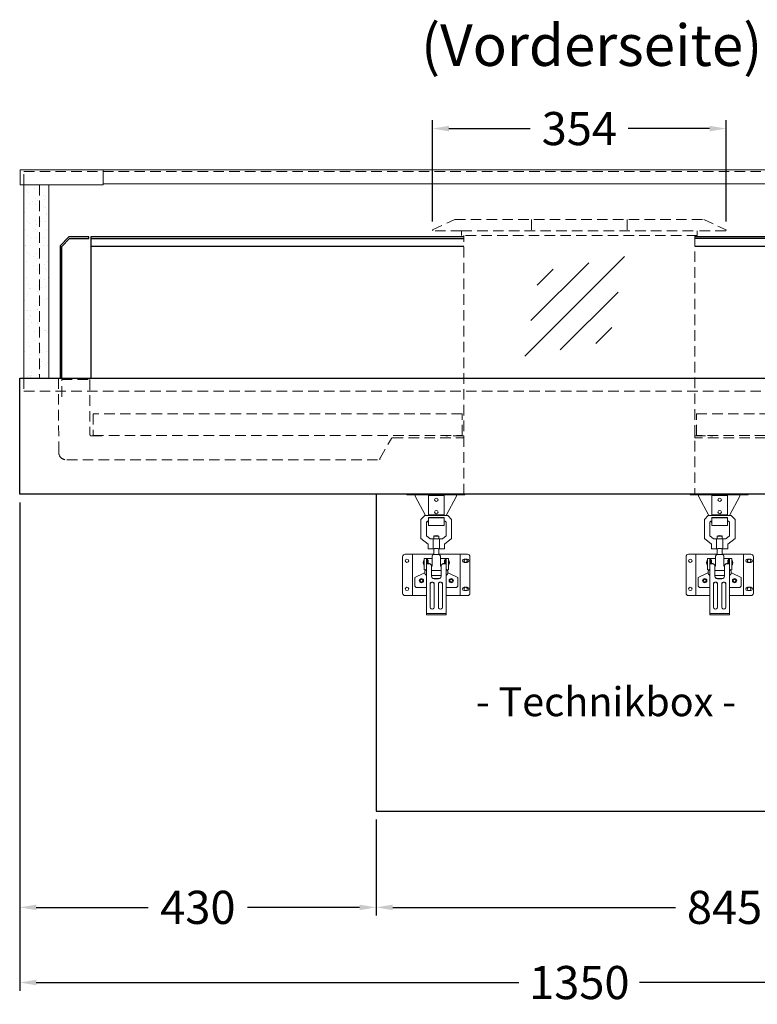
# Model space of a CAD drawing. Units: millimetres. Extents: x 1500 to 18100, y -10000 to 2800.
# Drawn here: x 8082 to 8972, y -7117 to -5929 of the extents above; entities that cross this region are included whole.
import ezdxf
from ezdxf.enums import TextEntityAlignment as Align

# ---------------------------------------------------------------- set-up
doc = ezdxf.new("R2010")
doc.units = ezdxf.units.MM
doc.header["$LTSCALE"] = 2
doc.header["$PDMODE"] = 34
doc.header["$PDSIZE"] = 5
doc.linetypes.add('AUSGEZOGEN', pattern=[0])
doc.linetypes.add('VERDECKT', pattern=[9.525, 6.35, -3.175])
for name, color, linetype, lineweight in [('A_BEMASSUNG', 1, 'Continuous', 13), ('A_GLAS', 4, 'Continuous', 20), ('A_HILFSLINIEN', 7, 'Continuous', 13), ('A_SCHRAFFUR', 6, 'Continuous', 5), ('A_TEXT', 7, 'Continuous', 20), ('A_VERDECKT', 5, 'VERDECKT', 13), ('A_VOLL', 3, 'Continuous', 30), ('VOLL', 3, 'Continuous', 20)]:
    doc.layers.add(name, color=color, linetype=linetype, lineweight=lineweight)
doc.styles.add('ARIAL', font='arial.ttf')
doc.styles.add('Arial_35', font='arial.ttf', dxfattribs={"height": 35})
doc.dimstyles.new('STANDARD_Bemassung', dxfattribs={"dimtxt": 40, "dimasz": 20, "dimexe": 10, "dimexo": 10, "dimgap": 15, "dimtad": 0, "dimdec": 0, "dimdsep": 46, "dimtxsty": 'ARIAL', "dimcen": 0.09, "dimclrt": 7, "dimazin": 0, "dimtfac": 1, "dimtdec": 0, "dimtmove": 2, "dimatfit": 3, "dimfxl": 1, "dimtolj": 1, "dimtzin": 0, "dimarcsym": 0})

# ---------------------------------------------------------------- blocks, each defined once
blk = doc.blocks.new('glassymbol')
at = {"layer": 'A_HILFSLINIEN', "linetype": 'AUSGEZOGEN', "lineweight": -3}
for p, q in [((-60.1, -60.1), (60.1, 60.1)), ((-52.5, -17.2), (17.2, 52.5)), ((-45, 25.7), (-25.7, 45)), ((-17.2, -52.5), (52.5, 17.2)), ((25.7, -45), (45, -25.7))]:
    blk.add_line(p, q, dxfattribs=at)
blk = doc.blocks.new('*D23')
at = {"layer": 'A_BEMASSUNG', "color": 0, "lineweight": -2, "ltscale": 2, "transparency": 16777216}
for p, q in [((8082.1, -6511.5), (8082.1, -7100.6)), ((9432.1, -6790.8), (9432.1, -7100.6)), ((8102.1, -7090.6), (8684.3, -7090.6)), ((9412.1, -7090.6), (8829.8, -7090.6))]:
    blk.add_line(p, q, dxfattribs=at)
at = {"layer": 'A_BEMASSUNG', "color": 0, "ltscale": 2, "transparency": 16777216}
for points in [[(8102.1, -7087.3), (8102.1, -7093.9), (8082.1, -7090.6)], [(9412.1, -7087.3), (9412.1, -7093.9), (9432.1, -7090.6)]]:
    blk.add_solid(points, dxfattribs=at)
at = {"layer": 'DEFPOINTS', "color": 0, "ltscale": 2, "transparency": 16777216}
for p in [(8082.1, -6501.5), (9432.1, -6780.8), (9432.1, -7090.6)]:
    blk.add_point(p, dxfattribs=at)
at = {"layer": 'A_BEMASSUNG', "color": 7, "ltscale": 2, "transparency": 16777216, "insert": (8757.1, -7090.6), "char_height": 40, "attachment_point": 5, "style": 'ARIAL'}
blk.add_mtext('\\A1;1350', dxfattribs=at)
blk = doc.blocks.new('*D21')
at = {"layer": 'A_BEMASSUNG', "color": 0, "lineweight": -2, "ltscale": 2, "transparency": 16777216}
for p, q in [((8579.9, -6172.5), (8579.9, -6050.2)), ((8934.3, -6172.5), (8934.3, -6050.2)), ((8599.9, -6060.2), (8698, -6060.2)), ((8914.3, -6060.2), (8816.2, -6060.2))]:
    blk.add_line(p, q, dxfattribs=at)
at = {"layer": 'A_BEMASSUNG', "color": 0, "ltscale": 2, "transparency": 16777216}
for points in [[(8599.9, -6056.9), (8599.9, -6063.5), (8579.9, -6060.2)], [(8914.3, -6056.9), (8914.3, -6063.5), (8934.3, -6060.2)]]:
    blk.add_solid(points, dxfattribs=at)
at = {"layer": 'DEFPOINTS', "color": 0, "ltscale": 2, "transparency": 16777216}
for p in [(8934.3, -6060.2), (8579.9, -6182.5), (8934.3, -6182.5)]:
    blk.add_point(p, dxfattribs=at)
at = {"layer": 'A_BEMASSUNG', "color": 7, "ltscale": 2, "transparency": 16777216, "insert": (8757.1, -6060.2), "char_height": 40, "attachment_point": 5, "style": 'ARIAL'}
blk.add_mtext('\\A1;354', dxfattribs=at)
blk = doc.blocks.new('Schnellspanner Vorne')
at = {"layer": 'VOLL', "color": 252}
for p, q in [((-35.5, 6.5), (-35.5, 6)), ((-32.5, 6), (-35.5, 6)), ((-32.5, 6), (31.5, 6)), ((-25.5, 6), (-25.5, 4.4)), ((-25.5, 4.4), (-12.9, -19.2)), ((9.5, 5), (-9.5, 5)), ((-9.5, 5), (-9.5, -18.7)), ((9.5, 5), (9.5, -19.2)), ((11.9, -19.2), (24.5, 4.4)), ((24.5, 6), (24.5, 4.4)), ((34.5, 6), (31.5, 6)), ((34.5, 6), (34.5, 6.5)), ((-18.5, -23.7), (-14, -19.2)), ((-18.5, -46.9), (-18.5, -23.7)), ((-14, -19.2), (14, -19.2)), ((-9.5, -21.4), (-9.5, -21.9)), ((9.5, -21.4), (-9.5, -21.4)), ((9.5, -21.9), (-9.5, -21.9)), ((-9.5, -21.9), (-9.5, -27.2)), ((-8, -18.1), (7, -18.1)), ((-8, -18.8), (7, -18.8)), ((9.5, -21.4), (9.5, -21.9)), ((9.5, -21.9), (9.5, -27.2)), ((14, -19.2), (18.5, -23.7)), ((18.5, -23.7), (18.5, -46.9)), ((-11.9, -27.2), (-10.5, -25.8)), ((-11.9, -27.3), (-10.5, -25.9)), ((-11.9, -43.7), (-11.9, -27.2)), ((-10.5, -25.8), (-9.5, -25.8)), ((-10.5, -25.9), (-10.5, -25.8)), ((-10.5, -25.9), (-9.5, -25.9)), ((-10, -26.1), (-10, -25.9)), ((-10, -26.1), (-10, -27.7)), ((-9.5, -27.7), (-10, -27.7)), ((-9.5, -31), (-9.5, -27.2)), ((-9.5, -31), (9.5, -31)), ((9.5, -25.8), (10.5, -25.8)), ((9.5, -25.9), (10.5, -25.9)), ((9.5, -31), (9.5, -27.2)), ((10.5, -25.8), (11.9, -27.2)), ((10.5, -25.9), (10.5, -25.8)), ((10.5, -25.9), (11.9, -27.3)), ((11.9, -27.2), (11.9, -43.7)), ((-10, -53.7), (-18.5, -46.9)), ((-18.5, -47), (-18.5, -46.9)), ((-10, -53.8), (-18.5, -47)), ((-7.6, -47.2), (-11.9, -43.7)), ((-3.8, -47.2), (-7.6, -47.2)), ((-3.8, -47.2), (-3.8, -59.2)), ((-2.4, -43.5), (-3, -44.1)), ((-3, -44.1), (-3, -47.1)), ((2.4, -43.5), (3, -44.1)), ((3, -44.1), (3, -47.1)), ((7.6, -47.2), (3.8, -47.2)), ((3.8, -59.2), (3.8, -47.2)), ((11.9, -43.7), (7.6, -47.2)), ((18.5, -46.9), (10, -53.7)), ((18.5, -47), (10, -53.8)), ((18.5, -47), (18.5, -46.9)), ((-10, -59.2), (-10, -53.7)), ((-3.8, -59.2), (-10, -59.2)), ((-10, -59.3), (-10, -59.2)), ((-3.8, -59.3), (-10, -59.3)), ((-3, -59.2), (-3, -66.3)), ((3, -59.2), (3, -66.3)), ((10, -59.2), (3.8, -59.2)), ((10, -59.3), (3.8, -59.3)), ((10, -53.7), (10, -59.2)), ((10, -59.3), (10, -59.2)), ((-40.6, -68.7), (-40.6, -112.7)), ((-30.2, -65.7), (-37.6, -65.7)), ((-28.6, -65.7), (-30.2, -65.7)), ((-28.6, -115.7), (-28.6, -65.7)), ((-26, -65.7), (-28.6, -65.7)), ((-26, -65.7), (-3, -65.7)), ((-14.5, -80.8), (-14.5, -71)), ((-12, -71), (-14.5, -71)), ((-12, -77.1), (-12, -71)), ((-12, -71), (-10.5, -71)), ((-5, -71), (-10.5, -71)), ((-10.5, -77.1), (-10.5, -71)), ((-5, -80.1), (-5, -68.3)), ((-3, -66.3), (0, -66.3)), ((0, -66.3), (3, -66.3)), ((3, -65.7), (26, -65.7)), ((5, -68.3), (5, -80.1)), ((10.5, -71), (5, -71)), ((10.5, -77.1), (10.5, -71)), ((10.5, -71), (12, -71)), ((14.5, -71), (12, -71)), ((12, -77.1), (12, -71)), ((14.5, -80.8), (14.5, -71)), ((28.6, -65.7), (26, -65.7)), ((28.6, -65.7), (30.2, -65.7)), ((28.6, -65.7), (28.6, -115.7)), ((30.2, -65.7), (37.6, -65.7)), ((40.6, -112.7), (40.6, -68.7)), ((-14.5, -80.8), (-14.5, -84.5)), ((-12, -77.1), (-12, -77.3)), ((-10.5, -77.1), (-12, -77.1)), ((-8.6, -77.3), (-12, -77.3)), ((-12, -77.3), (-12, -131.9)), ((-8.4, -77.1), (-10.5, -77.1)), ((-10, -73.5), (-10, -77.1)), ((-5.7, -80.3), (-5.7, -80.1)), ((-5.7, -80.3), (-5.7, -92.4)), ((-5.7, -80.7), (-5.1, -80.3)), ((5.1, -80.3), (5.8, -80.7)), ((5.8, -80.3), (5.8, -80.1)), ((5.8, -92.4), (5.8, -80.3)), ((10.5, -77.1), (8.4, -77.1)), ((12, -77.3), (8.6, -77.3)), ((10, -73.5), (10, -77.1)), ((12, -77.1), (10.5, -77.1)), ((12, -77.1), (12, -77.3)), ((12, -77.3), (12, -131.9)), ((14.5, -80.8), (14.5, -84.5)), ((33.4, -71.7), (37.4, -71.7)), ((37.4, -75.7), (33.4, -75.7)), ((-14.9, -88.8), (-26, -94)), ((-26, -94), (-26, -103.5)), ((-12.7, -84.5), (-14.5, -84.5)), ((-14, -87.4), (-14, -88)), ((5.8, -85.3), (-5.7, -85.3)), ((5.8, -91.5), (-5.7, -91.5)), ((14.5, -84.5), (12.7, -84.5)), ((14, -88), (14, -87.4)), ((26, -94), (14.9, -88.8)), ((26, -103.5), (26, -94)), ((-23.5, -106), (-12, -106)), ((-7.5, -101.9), (-7.5, -101.8)), ((-7.5, -101.9), (-7.5, -129.5)), ((2.8, -95.2), (-2.7, -95.2)), ((-2.7, -95.4), (2.8, -95.4)), ((-2.5, -101.9), (-2.5, -101.8)), ((-2.5, -129.5), (-2.5, -101.9)), ((2.5, -101.9), (2.5, -101.8)), ((2.5, -101.9), (2.5, -129.5)), ((7.5, -101.9), (7.5, -101.8)), ((7.5, -129.5), (7.5, -101.9)), ((12, -106), (23.5, -106)), ((33.4, -105.7), (37.4, -105.7)), ((-30.2, -115.7), (-37.6, -115.7)), ((-28.6, -115.7), (-30.2, -115.7)), ((-28.6, -115.7), (-26, -115.7)), ((-12, -115.7), (-26, -115.7)), ((26, -115.7), (12, -115.7)), ((26, -115.7), (28.6, -115.7)), ((28.6, -115.7), (30.2, -115.7)), ((30.2, -115.7), (37.6, -115.7)), ((37.4, -109.7), (33.4, -109.7)), ((-12, -137.5), (-12, -131.9)), ((-12, -137.5), (-12, -139)), ((12, -137.5), (-12, -137.5)), ((12, -139), (-12, -139)), ((12, -137.5), (12, -131.9)), ((12, -137.5), (12, -139))]:
    blk.add_line(p, q, dxfattribs=at)
for centre, radius in [((0, 0), 2.05), ((0, -15), 2.05), ((-35.4, -73.7), 2.05), ((-35.4, -107.7), 2.05), ((-18, -97.7), 2.6), ((-18, -97.7), 1.62), ((18, -97.7), 2.6), ((18, -97.7), 1.62)]:
    blk.add_circle(centre, radius, dxfattribs=at)
for centre, radius, start, end in [((-37.6, -68.7), 3, 90, 180), ((37.6, -68.7), 3, 0, 90), ((-10.5, -73.5), 0.5, 0, 90), ((10.5, -73.5), 0.5, 90, 180), ((33.4, -73.7), 2, 90, 270), ((35.4, -73.7), 2.05, 102.6804, 257.3196), ((35.4, -73.7), 2.05, 282.6804, 77.3196), ((37.4, -73.7), 2, 270, 90), ((-17, -84.3), 5, 295, 306.8956), ((-10, -87.4), 4, 119.8376, 180), ((-10, -88), 4, 180, 240.1624), ((10, -87.4), 4, 0, 60.1624), ((10, -88), 4, 299.8376, 0), ((17, -84.3), 5, 233.1044, 245), ((-23.5, -103.5), 2.5, 180, 270), ((23.5, -103.5), 2.5, 270, 0), ((33.4, -107.7), 2, 90, 270), ((35.4, -107.7), 2.05, 102.6804, 257.3196), ((35.4, -107.7), 2.05, 282.6804, 77.3196), ((37.4, -107.7), 2, 270, 90), ((-37.6, -112.7), 3, 180, 270), ((37.6, -112.7), 3, 270, 0)]:
    blk.add_arc(centre, radius, start, end, dxfattribs=at)
for centre, major_axis, ratio, start_param, end_param in [((-8, -19.8), (-2, 0), 0.866025, 4.712389, 5.92955), ((-8, -20.6), (2, 0), 0.866025, 1.570796, 2.248008), ((7, -19.8), (2, 0), 0.866025, 0.353635, 1.570796), ((7, -20.6), (2, 0), 0.866025, 0.893584, 1.570796), ((0, -47.3), (-4, 0), 0.052336, 3.446285, 5.978493), ((0, -44.1), (-3, 0), 0.052336, 3.141593, 6.283185), ((0, -43.5), (-2.39, 0), 0.052336, 3.194024, 6.230754), ((0, -59.2), (-4, 0), 0.052336, 3.446285, 5.978493), ((0, -59.2), (-4, 0), 0.052336, 0.304693, 0.722734), ((0, -59.2), (-3, 0), 0.052336, 3.141593, 6.283185), ((0, -59.2), (4, 0), 0.052336, 5.560451, 5.978493), ((-3, -68.3), (-2, 0), 0.99863, 4.712389, 6.283185), ((3, -68.3), (2, 0), 0.99863, 0, 1.570796), ((-8.8, -42.2), (0, 35.1), 0.085395, 3.200269, 3.257497), ((-8.8, -80.3), (-3, 0), 0.992925, 3.141593, 4.653713), ((-8.8, -80.1), (-3, 0), 0.993153, 3.141593, 4.596484), ((-5.3, -80.1), (0.3, 0), 0.99863, 5.253441, 6.283185), ((5.3, -80.1), (-0.3, 0), 0.99863, 0, 1.029744), ((8.7, -80.1), (-3, 0), 0.993153, 4.828294, 6.283185), ((8.7, -80.3), (-3, 0), 0.992925, 4.771065, 6.283185), ((8.7, -42.2), (0, 35.1), 0.085395, 3.025688, 3.082916), ((-2.7, -92.2), (-3, 0), 0.993153, 0, 1.570796), ((-2.7, -92.4), (-3, 0), 0.992925, 0, 1.570796), ((2.8, -92.2), (-3, 0), 0.993153, 1.570796, 3.141593), ((2.8, -92.4), (-3, 0), 0.992925, 1.570796, 3.141593), ((-5, -101.8), (-2.5, 0), 0.992925, 3.141593, 6.283185), ((-5, -101.9), (2.5, 0), 0.992966, 0, 3.141593), ((5, -101.8), (-2.5, 0), 0.992925, 3.141593, 6.283185), ((5, -101.9), (2.5, 0), 0.992966, 0, 3.141593), ((-5, -129.5), (-2.5, 0), 0.992966, 0, 3.141593), ((5, -129.5), (-2.5, 0), 0.992966, 0, 3.141593)]:
    blk.add_ellipse(centre, major_axis=major_axis, ratio=ratio, start_param=start_param, end_param=end_param, dxfattribs=at)
for points, knots in [([(-15.8, -76), (-15.8, -75.8), (-15.8, -75.5), (-15.7, -74.8), (-15.5, -74.4), (-15.1, -73.6), (-14.8, -73.3), (-14.5, -73)], [0, 0, 0, 0, 0.0747982, 0.0747982, 0.2085957, 0.2085957, 0.3350434, 0.3350434, 0.3350434, 0.3350434]), ([(-14.5, -79), (-14.8, -78.7), (-15.1, -78.3), (-15.5, -77.6), (-15.7, -77.1), (-15.8, -76.5), (-15.8, -76.2), (-15.8, -76)], [0, 0, 0, 0, 0.1331782, 0.1331782, 0.2667903, 0.2667903, 0.334992, 0.334992, 0.334992, 0.334992]), ([(14.5, -73), (14.8, -73.3), (15.1, -73.7), (15.5, -74.4), (15.7, -74.9), (15.8, -75.5), (15.8, -75.8), (15.8, -76)], [0, 0, 0, 0, 0.1331036, 0.1331036, 0.2666696, 0.2666696, 0.3349867, 0.3349867, 0.3349867, 0.3349867]), ([(15.8, -76), (15.8, -76.2), (15.8, -76.5), (15.7, -77.2), (15.5, -77.6), (15.1, -78.4), (14.8, -78.7), (14.5, -79)], [0, 0, 0, 0, 0.0747543, 0.0747543, 0.208603, 0.208603, 0.3350494, 0.3350494, 0.3350494, 0.3350494])]:
    blk.add_open_spline(points, degree=3, knots=knots, dxfattribs=at)
blk = doc.blocks.new('*D38')
at = {"layer": 'A_BEMASSUNG', "color": 0, "lineweight": -2, "ltscale": 2, "transparency": 16777216}
for p, q in [((8512, -6893.7), (8512, -7009.9)), ((9357, -6893.7), (9357, -7009.9)), ((8532, -6999.9), (8873, -6999.9)), ((9337, -6999.9), (8991.7, -6999.9))]:
    blk.add_line(p, q, dxfattribs=at)
at = {"layer": 'A_BEMASSUNG', "color": 0, "ltscale": 2, "transparency": 16777216}
for points in [[(8532, -6996.6), (8532, -7003.3), (8512, -6999.9)], [(9337, -6996.6), (9337, -7003.3), (9357, -6999.9)]]:
    blk.add_solid(points, dxfattribs=at)
at = {"layer": 'DEFPOINTS', "color": 0, "ltscale": 2, "transparency": 16777216}
for p in [(8512, -6883.7), (9357, -6883.7), (8512, -6999.9)]:
    blk.add_point(p, dxfattribs=at)
at = {"layer": 'A_BEMASSUNG', "color": 7, "ltscale": 2, "transparency": 16777216, "insert": (8932.3, -6999.9), "char_height": 40, "attachment_point": 5, "style": 'ARIAL'}
blk.add_mtext('\\A1;845', dxfattribs=at)
blk = doc.blocks.new('*D40')
at = {"layer": 'A_BEMASSUNG', "color": 0, "lineweight": -2, "ltscale": 2, "transparency": 16777216}
for p, q in [((8082.1, -6511.5), (8082.1, -7009.9)), ((8512, -6893.7), (8512, -7009.9)), ((8102.1, -6999.9), (8237.1, -6999.9)), ((8492, -6999.9), (8356.9, -6999.9))]:
    blk.add_line(p, q, dxfattribs=at)
at = {"layer": 'A_BEMASSUNG', "color": 0, "ltscale": 2, "transparency": 16777216}
for points in [[(8102.1, -6996.6), (8102.1, -7003.3), (8082.1, -6999.9)], [(8492, -6996.6), (8492, -7003.3), (8512, -6999.9)]]:
    blk.add_solid(points, dxfattribs=at)
at = {"layer": 'DEFPOINTS', "color": 0, "ltscale": 2, "transparency": 16777216}
for p in [(8082.1, -6501.5), (8512, -6883.7), (8082.1, -6999.9)]:
    blk.add_point(p, dxfattribs=at)
at = {"layer": 'A_BEMASSUNG', "color": 7, "ltscale": 2, "transparency": 16777216, "insert": (8297, -6999.9), "char_height": 40, "attachment_point": 5, "style": 'ARIAL'}
blk.add_mtext('\\A1;430', dxfattribs=at)

msp = doc.modelspace()

# ---------------------------------------------------------------- hatches: boundary and pattern name
at = {"layer": 'A_SCHRAFFUR', "ltscale": 0.2}
h = msp.add_hatch(dxfattribs=at)
h.set_pattern_fill('AR-SAND', color=253, scale=0.4, style=0)
h.set_pattern_definition([(37.5, (-4150, -6e-12), (-0.640013, 19.57653), [0, -15.4432, 0, -17.272, 0, -16.51]), (7.5, (-4150, -6e-12), (17.98093, 28.673004), [0, -8.3312, 0, -13.9192, 0, -5.334]), (327.5, (-4162.497, -6e-12), (31.639695, 0.057487), [0, -5.08, 0, -18.288, 0, -23.876]), (317.5, (-4162.497, -6e-12), (30.54226, 8.917173), [0, -2.54, 0, -11.9888, 0, -13.716])])
h.paths.add_polyline_path([(8117.1, -6128.1), (8087.1, -6128.1), (8087.1, -6361.5), (8117.1, -6361.5)])

# ---------------------------------------------------------------- linework, layer by layer
at = {"layer": 'A_GLAS', "lineweight": 9, "ltscale": 2}
for p, q in [((8087.1, -6361.5), (8087.1, -6128.1)), ((8117.1, -6128.1), (8117.1, -6361.5))]:
    msp.add_line(p, q, dxfattribs=at)
at = {"layer": 'A_GLAS', "linetype": 'VERDECKT'}
msp.add_line((8106.1, -6128.1), (8106.1, -6361.5), dxfattribs=at)
at = {"layer": 'A_VERDECKT', "color": 144}
for points in [[(8087.1, -6128.1), (8087.1, -6112), (9427.1, -6112), (9427.1, -6128.1)], [(8087.1, -6361.5), (8087.1, -6377), (9427.1, -6377), (9427.1, -6361.5)]]:
    msp.add_lwpolyline(points, dxfattribs=at)
at = {"layer": 'A_VERDECKT'}
msp.add_lwpolyline([(8579.9, -6182.5), (8607.1, -6169.8), (8907.1, -6169.8), (8934.3, -6182.5), (8933.8, -6183.4), (8899.3, -6183.4), (8899.3, -6189.3), (8614.9, -6189.3), (8614.9, -6183.4), (8580.3, -6183.4)], close=True, dxfattribs=at)
for points in [[(8699.3, -6169.8), (8699.3, -6183.4)], [(8814.8, -6169.8), (8814.8, -6183.4)], [(8614.9, -6183.4), (8899.3, -6183.4)], [(8617.7, -6501.5), (8617.7, -6189.3)], [(8896.4, -6189.3), (8896.4, -6501.5)]]:
    msp.add_lwpolyline(points, dxfattribs=at)
for points in [[(8129, -6361.5), (8129.1, -6450.8, 0.443514), (8139.1, -6459.8), (8516.4, -6459.8), (8516.4, -6458.8, -0.139404), (8516.7, -6458), (8530.5, -6434, -0.302324), (8532.1, -6433.2), (8617.7, -6433.2), (8617.7, -6431), (8595.9, -6431)], [(8132.8, -6383.8), (8132.8, -6363), (8166.8, -6363), (8166.8, -6429.4, 0.435779), (8168.5, -6431), (8186.8, -6431)], [(9385.1, -6361.5), (9385.1, -6450.8, -0.443514), (9375, -6459.8), (8997.7, -6459.8), (8997.7, -6458.8, 0.139404), (8997.5, -6458), (8983.6, -6434, 0.302324), (8982, -6433.2), (8896.4, -6433.2), (8896.4, -6431), (8918.3, -6431)]]:
    msp.add_lwpolyline(points, format="xyb", dxfattribs=at)
at = {"layer": 'A_VERDECKT', "color": 44}
for points in [[(8170.6, -6430.5), (8615.8, -6430.5), (8615.8, -6404.5), (8170.6, -6404.5)], [(9343.6, -6430.5), (8898.4, -6430.5), (8898.4, -6404.5), (9343.6, -6404.5)]]:
    msp.add_lwpolyline(points, close=True, dxfattribs=at)
at = {"layer": 'A_VOLL', "color": 252, "lineweight": 9}
for points in [[(8182.6, -6128.1), (8082.6, -6128.1), (8082.6, -6110), (8182.6, -6110)], [(9331.5, -6127), (8182.6, -6127), (8182.6, -6110), (9331.5, -6110)]]:
    msp.add_lwpolyline(points, close=True, dxfattribs=at)
at = {"layer": 'A_VOLL', "color": 9, "ltscale": 2}
for points in [[(8132.8, -6361.5), (8132.8, -6202.5), (8142.2, -6193), (8165.4, -6193), (8165.4, -6191), (8141.4, -6191), (8130.8, -6201.6), (8130.8, -6361.5)], [(8617.1, -6191), (8167.8, -6191), (8167.8, -6361.5), (9346.4, -6361.5), (9346.4, -6191), (8897.1, -6191)], [(8167.8, -6193), (8617.7, -6193)], [(9346.4, -6193), (8896.4, -6193)], [(8617.7, -6202.5), (8167.8, -6202.5)], [(9346.4, -6202.5), (8896.4, -6202.5)]]:
    msp.add_lwpolyline(points, dxfattribs=at)
at = {"layer": 'A_VOLL', "ltscale": 2}
for points in [[(9432.1, -6501.5), (8082.1, -6501.5), (8082.1, -6361.5), (9432.1, -6361.5)], [(8512, -6501.5), (8512, -6883.7), (9357, -6883.7), (9357, -6501.5)]]:
    msp.add_lwpolyline(points, close=True, dxfattribs=at)

# ---------------------------------------------------------------- block references
at = {"layer": 'A_HILFSLINIEN'}
msp.add_blockref('glassymbol', (8751.3, -6274.7), dxfattribs=at)
at = {"layer": 'A_VOLL'}
for p in [(8584.6, -6508), (8926.4, -6508)]:
    msp.add_blockref('Schnellspanner Vorne', p, dxfattribs=at)

# ---------------------------------------------------------------- texts
at = {"layer": 'A_TEXT', "style": 'ARIAL'}
msp.add_text('(Vorderseite)', height=50, dxfattribs=at).set_placement((8772, -5966.1), align=Align.MIDDLE)
at = {"layer": 'A_TEXT', "ltscale": 2, "insert": (8946.1, -6734.2), "char_height": 35, "attachment_point": 3, "style": 'Arial_35'}
msp.add_mtext_dynamic_manual_height_columns('- Technikbox -', width=314.563, gutter_width=175, heights=[0], dxfattribs=at)

# ---------------------------------------------------------------- dimensions: what is measured, and where the dimension line sits
at = {"layer": 'A_BEMASSUNG', "ltscale": 2}
for base, p1, p2, picture, middle in [((8934.3, -6060.2), (8579.9, -6182.5), (8934.3, -6182.5), '*D21', (8757.1, -6060.2)), ((9432.1, -7090.6), (8082.1, -6501.5), (9432.1, -6780.8), '*D23', (8757.1, -7090.6)), ((8082.1, -6999.9), (8512, -6883.7), (8082.1, -6501.5), '*D40', (8297, -6999.9))]:
    dim = msp.add_linear_dim(base=base, p1=p1, p2=p2, dimstyle='STANDARD_Bemassung', dxfattribs=at)
    dim.commit()
    dim.dimension.update_dxf_attribs({"geometry": picture, "text_midpoint": middle})
dim = msp.add_linear_dim(base=(8512, -6999.9), p1=(9357, -6883.7), p2=(8512, -6883.7), angle=180, dimstyle='STANDARD_Bemassung', dxfattribs=at)
dim.commit()
dim.dimension.update_dxf_attribs({"geometry": '*D38', "text_midpoint": (8932.3, -6999.9), "dimtype": 160})

doc.saveas('drawing.dxf')
